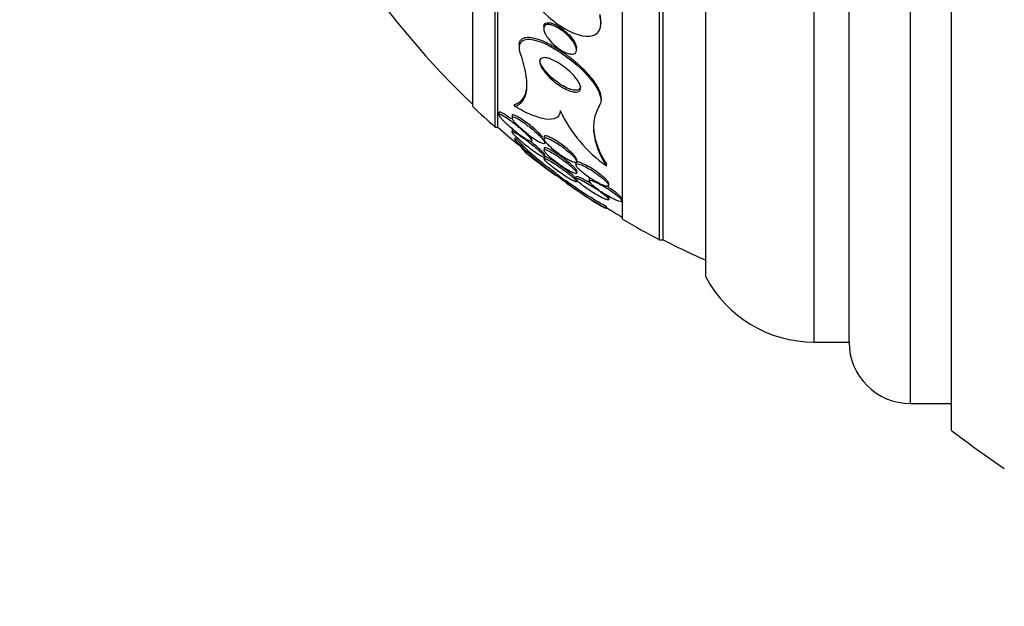
# Model space of a CAD drawing. Units: millimetres. Extents: x 0 to 835, y 0 to 1165.
# Drawn here: x 108 to 132, y 783 to 797 of the extents above; entities that cross this region are included whole.
import ezdxf
from ezdxf import colors
from ezdxf.entities.mleader import LeaderData, LeaderLine
from ezdxf.math import Vec2, Vec3

# ---------------------------------------------------------------- set-up
doc = ezdxf.new("R2010")
doc.units = ezdxf.units.MM
doc.layers.add('DV4_Défaut', color=7, linetype='Continuous')
doc.layers.add('Défaut', color=7, linetype='Continuous')

# ---------------------------------------------------------------- blocks, each defined once
blk = doc.blocks.new('_DOT')
at = {"color": 0}
blk.add_line((0, 0), (-1, 0), dxfattribs=at)
at = {"color": 0, "const_width": 0.333}
blk.add_lwpolyline([(-0.1665, 0, 1), (0.1665, 0, 1)], format="xyb", close=True, dxfattribs=at)
blk = doc.blocks.new('SE3')
at = {"layer": 'DV4_Défaut', "color": 7, "linetype": 'Continuous'}
for p, q in [((131.047, 787.25), (131.047, 832.56)), ((130.047, 787.905), (130.047, 831.905)), ((127.697, 789.405), (127.697, 830.405)), ((128.547, 789.405), (128.547, 830.405)), ((125.047, 790.999), (125.047, 828.811)), ((123.921, 791.905), (123.921, 827.905)), ((124.007, 791.905), (124.007, 827.905)), ((123.019, 792.405), (123.019, 827.405)), ((119.908, 794.655), (119.908, 825.155)), ((119.968, 794.655), (119.968, 825.155)), ((119.36, 795.155), (119.36, 824.655)), ((121.093, 797.106), (121.093, 797.059)), ((122.493, 797.182), (122.493, 797.227)), ((120.493, 796.652), (120.493, 796.607)), ((121.893, 796.538), (121.893, 796.58)), ((122.493, 795.314), (122.493, 795.358)), ((120.381, 795.163), (120.381, 795.21)), ((119.999, 795.01), (119.999, 794.957)), ((120.319, 794.933), (120.319, 794.882)), ((119.908, 794.655), (119.968, 794.655)), ((120.319, 794.588), (120.319, 794.537)), ((120.396, 794.34), (120.396, 794.394)), ((120.799, 794.318), (120.799, 794.368)), ((121.099, 794.418), (121.099, 794.369)), ((121.099, 794.137), (121.099, 794.088)), ((121.119, 794.268), (121.119, 794.318)), ((121.099, 793.917), (121.099, 793.88)), ((121.119, 793.924), (121.119, 793.974)), ((121.879, 793.78), (121.879, 793.734)), ((121.899, 793.815), (121.899, 793.862)), ((122.625, 793.706), (122.625, 793.748)), ((121.493, 793.415), (121.493, 793.445)), ((121.879, 793.436), (121.879, 793.389)), ((121.899, 793.535), (121.899, 793.583)), ((121.899, 793.326), (121.899, 793.359)), ((122.199, 793.384), (122.199, 793.337)), ((122.679, 793.232), (122.679, 793.276)), ((122.679, 792.889), (122.679, 792.934)), ((122.625, 792.67), (122.625, 792.718)), ((122.999, 792.857), (122.999, 792.903)), ((123.921, 791.905), (124.007, 791.905)), ((127.697, 789.405), (128.547, 789.405)), ((130.047, 787.905), (131.047, 787.905))]:
    blk.add_line(p, q, dxfattribs=at)
for centre, radius, start, end in [((133.307, 809.905), 20.26, 213.9985, 226.4963), ((133.307, 809.905), 20.3, 226.6022, 228.6972), ((124.6, 796.506), 3.426, 204.9514, 234.8102), ((133.307, 809.905), 20.26, 228.8247, 230.6843), ((125.329, 799.081), 6.804, 223.5321, 234.6954), ((125.198, 798.913), 6.632, 223.5998, 236.0285), ((133.307, 809.905), 20.3, 231.4862, 234.0112), ((133.307, 809.905), 20.26, 233.9543, 234.8445), ((126.376, 799.594), 7.875, 231.6857, 241.5586), ((126.496, 799.827), 8.095, 233.0457, 241.4329), ((133.307, 809.905), 20.3, 234.9569, 237.4791), ((133.307, 809.905), 20.26, 238.1814, 239.4839), ((133.307, 809.905), 20.3, 239.5497, 242.4614), ((133.307, 809.905), 20.26, 242.6769, 245.9388), ((127.697, 792.405), 3, 207.9529, 270), ((130.047, 789.405), 1.5, 180, 270), ((148.338, 809.905), 28.5, 232.6468, 235.8471)]:
    blk.add_arc(centre, radius, start, end, dxfattribs=at)
for points, knots in [([(120.52, 798.68), (120.441, 798.494), (120.545, 798.189), (120.893, 797.641), (121.139, 797.383), (121.679, 796.991), (121.985, 796.854), (122.44, 796.891), (122.538, 797.097), (122.466, 797.357)], [0, 0, 0, 0, 0.25, 0.25, 0.5, 0.5, 0.75, 0.75, 1, 1, 1, 1]), ([(121.62, 796.947), (121.671, 796.903), (121.72, 796.854), (121.761, 796.804), (121.795, 796.763), (121.825, 796.72), (121.848, 796.678), (121.866, 796.644), (121.88, 796.611), (121.887, 796.58), (121.895, 796.549), (121.895, 796.521), (121.888, 796.498), (121.882, 796.479), (121.87, 796.463), (121.853, 796.453), (121.838, 796.443), (121.818, 796.438), (121.795, 796.436), (121.771, 796.435), (121.743, 796.438), (121.714, 796.445), (121.681, 796.453), (121.645, 796.466), (121.608, 796.483), (121.565, 796.503), (121.52, 796.529), (121.477, 796.559), (121.425, 796.594), (121.374, 796.635), (121.328, 796.679), (121.277, 796.727), (121.229, 796.78), (121.191, 796.833), (121.162, 796.873), (121.138, 796.913), (121.121, 796.952), (121.107, 796.983), (121.098, 797.014), (121.094, 797.042), (121.091, 797.069), (121.095, 797.094), (121.105, 797.113), (121.113, 797.129), (121.127, 797.142), (121.145, 797.15), (121.163, 797.157), (121.184, 797.16), (121.208, 797.159), (121.234, 797.159), (121.263, 797.153), (121.293, 797.144), (121.329, 797.133), (121.367, 797.116), (121.405, 797.096), (121.451, 797.072), (121.498, 797.042), (121.543, 797.009), (121.57, 796.99), (121.595, 796.969), (121.62, 796.947)], [0, 0, 0, 0, 0.072004, 0.072004, 0.072004, 0.130623, 0.130623, 0.130623, 0.178015, 0.178015, 0.178015, 0.225905, 0.225905, 0.225905, 0.266725, 0.266725, 0.266725, 0.304857, 0.304857, 0.304857, 0.345668, 0.345668, 0.345668, 0.393086, 0.393086, 0.393086, 0.450166, 0.450166, 0.450166, 0.517964, 0.517964, 0.517964, 0.592584, 0.592584, 0.592584, 0.647383, 0.647383, 0.647383, 0.691966, 0.691966, 0.691966, 0.736967, 0.736967, 0.736967, 0.775979, 0.775979, 0.775979, 0.813781, 0.813781, 0.813781, 0.855559, 0.855559, 0.855559, 0.905181, 0.905181, 0.905181, 0.965415, 0.965415, 0.965415, 1, 1, 1, 1]), ([(121.093, 797.107), (121.093, 797.11), (121.093, 797.113), (121.094, 797.117), (121.095, 797.14), (121.103, 797.16), (121.116, 797.174), (121.127, 797.188), (121.144, 797.197), (121.164, 797.201), (121.184, 797.206), (121.208, 797.206), (121.233, 797.203), (121.262, 797.199), (121.294, 797.19), (121.327, 797.177), (121.366, 797.162), (121.408, 797.142), (121.448, 797.117), (121.497, 797.088), (121.547, 797.053), (121.593, 797.015), (121.622, 796.991), (121.65, 796.966), (121.676, 796.941)], [0, 0, 0, 0, 0.017277, 0.017277, 0.017277, 0.146753, 0.146753, 0.146753, 0.263579, 0.263579, 0.263579, 0.38274, 0.38274, 0.38274, 0.518523, 0.518523, 0.518523, 0.682006, 0.682006, 0.682006, 0.87971, 0.87971, 0.87971, 1, 1, 1, 1]), ([(120.52, 796.471), (120.447, 796.688), (120.549, 796.819), (120.967, 796.781), (121.248, 796.648), (121.786, 796.289), (122.051, 796.059), (122.436, 795.583), (122.543, 795.331), (122.466, 795.207)], [0, 0, 0, 0, 0.25, 0.25, 0.5, 0.5, 0.75, 0.75, 1, 1, 1, 1]), ([(120.493, 796.66), (120.493, 796.681), (120.495, 796.7), (120.5, 796.718), (120.511, 796.76), (120.535, 796.793), (120.57, 796.815), (120.603, 796.836), (120.648, 796.847), (120.7, 796.848), (120.709, 796.848), (120.719, 796.848), (120.729, 796.848), (120.806, 796.845), (120.898, 796.823), (120.995, 796.788), (121.092, 796.753), (121.195, 796.705), (121.298, 796.647), (121.421, 796.579), (121.547, 796.497), (121.668, 796.407), (121.803, 796.306), (121.935, 796.192), (122.053, 796.074), (122.148, 795.979), (122.236, 795.879), (122.307, 795.781), (122.366, 795.701), (122.414, 795.619), (122.447, 795.545), (122.477, 795.476), (122.493, 795.41), (122.493, 795.355)], [0, 0, 0, 0, 0.032897, 0.032897, 0.032897, 0.111715, 0.111715, 0.111715, 0.187977, 0.187977, 0.187977, 0.201875, 0.201875, 0.201875, 0.312704, 0.312704, 0.312704, 0.422494, 0.422494, 0.422494, 0.55267, 0.55267, 0.55267, 0.698209, 0.698209, 0.698209, 0.814965, 0.814965, 0.814965, 0.910965, 0.910965, 0.910965, 1, 1, 1, 1]), ([(121.676, 796.941), (121.724, 796.893), (121.769, 796.842), (121.805, 796.791), (121.832, 796.753), (121.855, 796.714), (121.87, 796.677), (121.883, 796.646), (121.891, 796.617), (121.893, 796.591), (121.893, 796.587), (121.893, 796.583), (121.893, 796.579)], [0, 0, 0, 0, 0.410457, 0.410457, 0.410457, 0.712365, 0.712365, 0.712365, 0.962357, 0.962357, 0.962357, 1, 1, 1, 1]), ([(120.381, 795.163), (120.464, 795.186), (120.532, 795.231), (120.632, 795.365), (120.664, 795.456), (120.689, 795.68), (120.682, 795.812), (120.629, 796.115), (120.583, 796.287), (120.52, 796.471)], [0, 0, 0, 0, 0.25, 0.25, 0.5, 0.5, 0.75, 0.75, 1, 1, 1, 1]), ([(121.642, 796.087), (121.708, 796.034), (121.771, 795.974), (121.825, 795.914), (121.866, 795.868), (121.903, 795.821), (121.931, 795.776), (121.954, 795.738), (121.973, 795.701), (121.983, 795.668), (121.993, 795.634), (121.996, 795.603), (121.99, 795.579), (121.984, 795.557), (121.972, 795.54), (121.954, 795.529), (121.936, 795.518), (121.913, 795.512), (121.886, 795.511), (121.857, 795.51), (121.823, 795.514), (121.786, 795.523), (121.744, 795.534), (121.698, 795.551), (121.651, 795.573), (121.596, 795.599), (121.538, 795.632), (121.481, 795.669), (121.415, 795.712), (121.35, 795.763), (121.29, 795.816), (121.226, 795.873), (121.166, 795.935), (121.117, 795.997), (121.083, 796.041), (121.053, 796.085), (121.032, 796.127), (121.014, 796.162), (121.001, 796.196), (120.996, 796.226), (120.991, 796.256), (120.993, 796.283), (121.003, 796.303), (121.012, 796.321), (121.027, 796.334), (121.047, 796.342), (121.068, 796.35), (121.093, 796.353), (121.122, 796.351), (121.154, 796.349), (121.191, 796.341), (121.229, 796.328), (121.275, 796.314), (121.324, 796.292), (121.374, 796.266), (121.433, 796.235), (121.495, 796.197), (121.554, 796.154), (121.584, 796.133), (121.613, 796.111), (121.642, 796.087)], [0, 0, 0, 0, 0.072842, 0.072842, 0.072842, 0.127429, 0.127429, 0.127429, 0.172839, 0.172839, 0.172839, 0.218616, 0.218616, 0.218616, 0.258973, 0.258973, 0.258973, 0.298248, 0.298248, 0.298248, 0.341116, 0.341116, 0.341116, 0.391111, 0.391111, 0.391111, 0.450733, 0.450733, 0.450733, 0.519913, 0.519913, 0.519913, 0.593238, 0.593238, 0.593238, 0.644307, 0.644307, 0.644307, 0.687187, 0.687187, 0.687187, 0.730357, 0.730357, 0.730357, 0.76922, 0.76922, 0.76922, 0.808487, 0.808487, 0.808487, 0.852733, 0.852733, 0.852733, 0.905411, 0.905411, 0.905411, 0.968462, 0.968462, 0.968462, 1, 1, 1, 1]), ([(121.993, 795.651), (121.993, 795.647), (121.993, 795.644), (121.993, 795.641), (121.991, 795.617), (121.982, 795.596), (121.967, 795.582), (121.952, 795.568), (121.931, 795.56), (121.907, 795.556), (121.881, 795.552), (121.849, 795.554), (121.816, 795.56), (121.777, 795.568), (121.734, 795.581), (121.69, 795.6), (121.638, 795.621), (121.583, 795.65), (121.528, 795.683), (121.465, 795.722), (121.4, 795.768), (121.34, 795.818), (121.274, 795.872), (121.211, 795.932), (121.157, 795.994), (121.117, 796.04), (121.081, 796.088), (121.053, 796.135), (121.03, 796.172), (121.013, 796.21), (121.003, 796.243), (120.997, 796.264), (120.993, 796.284), (120.993, 796.301)], [0, 0, 0, 0, 0.010076, 0.010076, 0.010076, 0.093275, 0.093275, 0.093275, 0.171233, 0.171233, 0.171233, 0.25424, 0.25424, 0.25424, 0.349859, 0.349859, 0.349859, 0.463805, 0.463805, 0.463805, 0.597798, 0.597798, 0.597798, 0.744265, 0.744265, 0.744265, 0.853905, 0.853905, 0.853905, 0.943942, 0.943942, 0.943942, 1, 1, 1, 1]), ([(120.381, 795.21), (120.464, 795.232), (120.532, 795.277), (120.632, 795.411), (120.664, 795.502), (120.68, 795.649), (120.682, 795.686), (120.682, 795.726)], [0, 0, 0, 0, 0.431846, 0.431846, 0.863692, 0.863692, 1, 1, 1, 1]), ([(121.493, 795.061), (121.492, 795.017), (121.482, 794.981), (121.449, 794.92), (121.425, 794.896), (121.333, 794.844), (121.245, 794.836), (121.038, 794.865), (120.917, 794.902), (120.66, 795.009), (120.524, 795.079), (120.381, 795.163)], [0, 0, 0, 0, 0.125, 0.125, 0.25, 0.25, 0.5, 0.5, 0.75, 0.75, 1, 1, 1, 1]), ([(122.466, 795.207), (122.403, 795.105), (122.358, 794.995), (122.307, 794.763), (122.301, 794.639), (122.342, 794.258), (122.445, 793.989), (122.625, 793.706)], [0, 0, 0, 0, 0.25, 0.25, 0.5, 0.5, 1, 1, 1, 1]), ([(120.38, 794.74), (120.328, 794.781), (120.275, 794.82), (120.227, 794.855), (120.185, 794.884), (120.144, 794.911), (120.11, 794.931), (120.083, 794.947), (120.058, 794.959), (120.04, 794.966), (120.024, 794.971), (120.013, 794.973), (120.006, 794.971), (119.999, 794.968), (119.997, 794.961), (120.001, 794.949), (120.005, 794.939), (120.013, 794.925), (120.024, 794.908), (120.036, 794.891), (120.053, 794.871), (120.071, 794.85), (120.098, 794.819), (120.131, 794.785), (120.166, 794.751), (120.211, 794.707), (120.261, 794.662), (120.312, 794.619), (120.363, 794.575), (120.416, 794.532), (120.468, 794.492), (120.525, 794.449), (120.583, 794.408), (120.633, 794.376), (120.667, 794.355), (120.699, 794.336), (120.726, 794.324), (120.747, 794.313), (120.765, 794.307), (120.778, 794.305), (120.791, 794.304), (120.798, 794.307), (120.799, 794.316), (120.8, 794.323), (120.795, 794.335), (120.786, 794.35), (120.778, 794.364), (120.765, 794.381), (120.749, 794.4), (120.731, 794.422), (120.709, 794.445), (120.685, 794.47), (120.649, 794.506), (120.608, 794.545), (120.565, 794.584), (120.521, 794.623), (120.475, 794.662), (120.429, 794.7), (120.413, 794.713), (120.396, 794.727), (120.38, 794.74)], [0, 0, 0, 0, 0.070353, 0.070353, 0.070353, 0.130962, 0.130962, 0.130962, 0.177876, 0.177876, 0.177876, 0.216833, 0.216833, 0.216833, 0.256024, 0.256024, 0.256024, 0.291822, 0.291822, 0.291822, 0.32928, 0.32928, 0.32928, 0.383776, 0.383776, 0.383776, 0.453299, 0.453299, 0.453299, 0.523663, 0.523663, 0.523663, 0.601939, 0.601939, 0.601939, 0.654392, 0.654392, 0.654392, 0.697106, 0.697106, 0.697106, 0.740218, 0.740218, 0.740218, 0.777669, 0.777669, 0.777669, 0.814304, 0.814304, 0.814304, 0.855193, 0.855193, 0.855193, 0.916132, 0.916132, 0.916132, 0.977904, 0.977904, 0.977904, 1, 1, 1, 1]), ([(120.066, 795.005), (120.047, 795.015), (120.03, 795.021), (120.019, 795.023), (120.007, 795.024), (120, 795.021), (119.999, 795.013), (119.999, 795.012), (119.999, 795.012), (119.999, 795.011)], [0, 0, 0, 0, 0.479476, 0.479476, 0.479476, 0.963068, 0.963068, 0.963068, 1, 1, 1, 1]), ([(120.295, 794.855), (120.274, 794.871), (120.254, 794.886), (120.234, 794.9), (120.191, 794.93), (120.15, 794.958), (120.114, 794.979), (120.097, 794.989), (120.081, 794.998), (120.066, 795.005)], [0, 0, 0, 0, 0.238985, 0.238985, 0.238985, 0.752324, 0.752324, 0.752324, 1, 1, 1, 1]), ([(120.706, 794.69), (120.653, 794.731), (120.6, 794.769), (120.549, 794.802), (120.508, 794.829), (120.469, 794.852), (120.435, 794.87), (120.407, 794.884), (120.383, 794.894), (120.364, 794.899), (120.347, 794.903), (120.335, 794.904), (120.327, 794.9), (120.32, 794.896), (120.317, 794.887), (120.32, 794.875), (120.323, 794.864), (120.33, 794.849), (120.341, 794.832), (120.353, 794.813), (120.369, 794.792), (120.387, 794.77), (120.414, 794.738), (120.448, 794.703), (120.484, 794.668), (120.528, 794.624), (120.578, 794.579), (120.63, 794.537), (120.681, 794.493), (120.735, 794.451), (120.788, 794.413), (120.845, 794.372), (120.902, 794.335), (120.952, 794.306), (120.985, 794.287), (121.017, 794.272), (121.043, 794.262), (121.065, 794.253), (121.083, 794.248), (121.096, 794.248), (121.109, 794.249), (121.117, 794.254), (121.119, 794.263), (121.12, 794.272), (121.116, 794.285), (121.108, 794.3), (121.1, 794.316), (121.087, 794.334), (121.071, 794.354), (121.053, 794.377), (121.031, 794.401), (121.007, 794.427), (120.971, 794.464), (120.929, 794.504), (120.885, 794.543), (120.841, 794.582), (120.794, 794.622), (120.746, 794.659), (120.733, 794.67), (120.72, 794.68), (120.706, 794.69)], [0, 0, 0, 0, 0.071124, 0.071124, 0.071124, 0.12929, 0.12929, 0.12929, 0.175294, 0.175294, 0.175294, 0.214303, 0.214303, 0.214303, 0.253489, 0.253489, 0.253489, 0.290086, 0.290086, 0.290086, 0.328994, 0.328994, 0.328994, 0.385326, 0.385326, 0.385326, 0.455566, 0.455566, 0.455566, 0.526439, 0.526439, 0.526439, 0.603024, 0.603024, 0.603024, 0.653634, 0.653634, 0.653634, 0.695734, 0.695734, 0.695734, 0.738153, 0.738153, 0.738153, 0.77591, 0.77591, 0.77591, 0.813727, 0.813727, 0.813727, 0.856291, 0.856291, 0.856291, 0.918882, 0.918882, 0.918882, 0.982185, 0.982185, 0.982185, 1, 1, 1, 1]), ([(120.766, 794.692), (120.714, 794.735), (120.66, 794.775), (120.608, 794.812), (120.553, 794.851), (120.498, 794.886), (120.451, 794.911), (120.422, 794.927), (120.395, 794.939), (120.374, 794.946), (120.356, 794.952), (120.341, 794.954), (120.332, 794.952), (120.323, 794.95), (120.319, 794.944), (120.319, 794.935)], [0, 0, 0, 0, 0.263006, 0.263006, 0.263006, 0.546034, 0.546034, 0.546034, 0.721047, 0.721047, 0.721047, 0.868825, 0.868825, 0.868825, 1, 1, 1, 1]), ([(120.34, 794.596), (120.33, 794.599), (120.323, 794.599), (120.32, 794.595), (120.319, 794.594), (120.319, 794.592), (120.319, 794.59)], [0, 0, 0, 0, 0.762809, 0.762809, 0.762809, 1, 1, 1, 1]), ([(121.071, 794.403), (121.056, 794.422), (121.038, 794.442), (121.019, 794.462), (120.986, 794.498), (120.946, 794.536), (120.905, 794.574), (120.861, 794.614), (120.814, 794.654), (120.766, 794.692)], [0, 0, 0, 0, 0.217603, 0.217603, 0.217603, 0.5995601, 0.5995601, 0.5995601, 1, 1, 1, 1]), ([(122.308, 794.686), (122.308, 794.643), (122.31, 794.599), (122.342, 794.3), (122.445, 794.031), (122.625, 793.748)], [0, 0, 0, 0, 0.148176, 0.148176, 1, 1, 1, 1]), ([(120.686, 794.323), (120.633, 794.363), (120.58, 794.402), (120.532, 794.435), (120.491, 794.463), (120.451, 794.489), (120.418, 794.508), (120.392, 794.523), (120.369, 794.535), (120.352, 794.542), (120.338, 794.547), (120.327, 794.549), (120.322, 794.547), (120.317, 794.544), (120.318, 794.537), (120.324, 794.525), (120.329, 794.515), (120.339, 794.501), (120.353, 794.485), (120.367, 794.468), (120.386, 794.449), (120.406, 794.428), (120.436, 794.399), (120.471, 794.366), (120.507, 794.333), (120.554, 794.292), (120.604, 794.249), (120.655, 794.209), (120.706, 794.167), (120.759, 794.127), (120.81, 794.09), (120.865, 794.05), (120.92, 794.012), (120.968, 793.982), (121.001, 793.962), (121.032, 793.944), (121.057, 793.932), (121.077, 793.922), (121.093, 793.916), (121.104, 793.915), (121.115, 793.914), (121.12, 793.917), (121.118, 793.926), (121.117, 793.933), (121.11, 793.945), (121.099, 793.959), (121.088, 793.973), (121.073, 793.991), (121.055, 794.009), (121.035, 794.03), (121.01, 794.053), (120.984, 794.077), (120.947, 794.112), (120.904, 794.149), (120.86, 794.186), (120.815, 794.223), (120.768, 794.26), (120.722, 794.296), (120.71, 794.305), (120.698, 794.314), (120.686, 794.323)], [0, 0, 0, 0, 0.07106, 0.07106, 0.07106, 0.132186, 0.132186, 0.132186, 0.180059, 0.180059, 0.180059, 0.220017, 0.220017, 0.220017, 0.260213, 0.260213, 0.260213, 0.296938, 0.296938, 0.296938, 0.335134, 0.335134, 0.335134, 0.3896, 0.3896, 0.3896, 0.458088, 0.458088, 0.458088, 0.527298, 0.527298, 0.527298, 0.6039, 0.6039, 0.6039, 0.657012, 0.657012, 0.657012, 0.700522, 0.700522, 0.700522, 0.744418, 0.744418, 0.744418, 0.782742, 0.782742, 0.782742, 0.820193, 0.820193, 0.820193, 0.861726, 0.861726, 0.861726, 0.922443, 0.922443, 0.922443, 0.983881, 0.983881, 0.983881, 1, 1, 1, 1]), ([(120.799, 794.366), (120.799, 794.367), (120.799, 794.368), (120.799, 794.37), (120.798, 794.379), (120.791, 794.391), (120.781, 794.407), (120.775, 794.416), (120.768, 794.425), (120.76, 794.436)], [0, 0, 0, 0, 0.082106, 0.082106, 0.082106, 0.669162, 0.669162, 0.669162, 1, 1, 1, 1]), ([(121.493, 794.209), (121.438, 794.247), (121.382, 794.283), (121.33, 794.313), (121.29, 794.336), (121.251, 794.356), (121.217, 794.37), (121.189, 794.382), (121.164, 794.39), (121.145, 794.393), (121.125, 794.396), (121.111, 794.394), (121.104, 794.387), (121.098, 794.38), (121.098, 794.369), (121.102, 794.355), (121.107, 794.342), (121.116, 794.325), (121.129, 794.306), (121.144, 794.286), (121.163, 794.263), (121.185, 794.24), (121.21, 794.213), (121.24, 794.183), (121.272, 794.154), (121.311, 794.119), (121.353, 794.084), (121.397, 794.05), (121.447, 794.011), (121.501, 793.973), (121.553, 793.939), (121.608, 793.903), (121.663, 793.87), (121.713, 793.844), (121.749, 793.826), (121.782, 793.811), (121.811, 793.802), (121.835, 793.794), (121.855, 793.789), (121.87, 793.79), (121.885, 793.79), (121.895, 793.795), (121.898, 793.805), (121.901, 793.814), (121.898, 793.827), (121.891, 793.842), (121.883, 793.857), (121.871, 793.876), (121.855, 793.895), (121.837, 793.917), (121.815, 793.942), (121.79, 793.967), (121.761, 793.996), (121.727, 794.027), (121.691, 794.057), (121.649, 794.093), (121.603, 794.129), (121.557, 794.163), (121.536, 794.179), (121.515, 794.194), (121.493, 794.209)], [0, 0, 0, 0, 0.072958, 0.072958, 0.072958, 0.12961, 0.12961, 0.12961, 0.176039, 0.176039, 0.176039, 0.222898, 0.222898, 0.222898, 0.263525, 0.263525, 0.263525, 0.302428, 0.302428, 0.302428, 0.344732, 0.344732, 0.344732, 0.394186, 0.394186, 0.394186, 0.453386, 0.453386, 0.453386, 0.52219, 0.52219, 0.52219, 0.595045, 0.595045, 0.595045, 0.647024, 0.647024, 0.647024, 0.690954, 0.690954, 0.690954, 0.735176, 0.735176, 0.735176, 0.774993, 0.774993, 0.774993, 0.814769, 0.814769, 0.814769, 0.858864, 0.858864, 0.858864, 0.910605, 0.910605, 0.910605, 0.972088, 0.972088, 0.972088, 1, 1, 1, 1]), ([(121.671, 794.121), (121.62, 794.164), (121.565, 794.206), (121.51, 794.245), (121.456, 794.283), (121.4, 794.32), (121.348, 794.35), (121.306, 794.375), (121.265, 794.397), (121.229, 794.413), (121.2, 794.426), (121.173, 794.436), (121.152, 794.44), (121.131, 794.444), (121.115, 794.444), (121.106, 794.437), (121.102, 794.433), (121.099, 794.428), (121.099, 794.42)], [0, 0, 0, 0, 0.2237278, 0.2237278, 0.2237278, 0.4443564, 0.4443564, 0.4443564, 0.6235355, 0.6235355, 0.6235355, 0.7693718, 0.7693718, 0.7693718, 0.9166715, 0.9166715, 0.9166715, 1, 1, 1, 1]), ([(120.396, 794.34), (120.467, 794.248), (120.528, 794.173), (120.62, 794.066), (120.654, 794.031), (120.671, 794.017)], [0, 0, 0, 0, 0.511959, 0.511959, 1, 1, 1, 1]), ([(121.119, 793.971), (121.119, 793.973), (121.118, 793.976), (121.117, 793.979), (121.114, 793.988), (121.105, 794.001), (121.093, 794.016), (121.08, 794.031), (121.063, 794.05), (121.044, 794.069), (121.021, 794.091), (120.996, 794.116), (120.968, 794.141), (120.927, 794.177), (120.882, 794.216), (120.836, 794.254), (120.818, 794.269), (120.8, 794.283), (120.782, 794.298)], [0, 0, 0, 0, 0.061246, 0.061246, 0.061246, 0.23315, 0.23315, 0.23315, 0.40611, 0.40611, 0.40611, 0.601394, 0.601394, 0.601394, 0.889267, 0.889267, 0.889267, 1, 1, 1, 1]), ([(121.352, 794.043), (121.307, 794.071), (121.265, 794.095), (121.228, 794.114), (121.197, 794.129), (121.17, 794.14), (121.149, 794.147), (121.131, 794.153), (121.117, 794.154), (121.109, 794.152), (121.102, 794.15), (121.099, 794.146), (121.099, 794.139)], [0, 0, 0, 0, 0.332662, 0.332662, 0.332662, 0.602931, 0.602931, 0.602931, 0.831999, 0.831999, 0.831999, 1, 1, 1, 1]), ([(121.899, 793.86), (121.899, 793.866), (121.897, 793.875), (121.893, 793.884), (121.886, 793.899), (121.875, 793.916), (121.86, 793.936), (121.844, 793.957), (121.822, 793.981), (121.798, 794.005), (121.77, 794.034), (121.738, 794.064), (121.704, 794.093), (121.693, 794.103), (121.682, 794.112), (121.671, 794.121)], [0, 0, 0, 0, 0.144762, 0.144762, 0.144762, 0.370612, 0.370612, 0.370612, 0.618928, 0.618928, 0.618928, 0.909333, 0.909333, 0.909333, 1, 1, 1, 1]), ([(121.689, 793.756), (121.639, 793.797), (121.583, 793.839), (121.528, 793.878), (121.476, 793.915), (121.423, 793.951), (121.372, 793.983), (121.32, 794.016), (121.269, 794.045), (121.226, 794.067), (121.196, 794.081), (121.169, 794.093), (121.148, 794.099), (121.127, 794.105), (121.112, 794.107), (121.104, 794.102), (121.098, 794.097), (121.098, 794.089), (121.103, 794.076), (121.108, 794.065), (121.118, 794.05), (121.132, 794.033), (121.146, 794.015), (121.166, 793.994), (121.187, 793.973), (121.213, 793.948), (121.242, 793.922), (121.273, 793.895), (121.31, 793.863), (121.351, 793.83), (121.392, 793.799), (121.441, 793.762), (121.492, 793.725), (121.542, 793.691), (121.597, 793.655), (121.652, 793.621), (121.701, 793.593), (121.739, 793.571), (121.776, 793.553), (121.806, 793.54), (121.831, 793.529), (121.853, 793.522), (121.869, 793.52), (121.885, 793.518), (121.895, 793.52), (121.898, 793.528), (121.901, 793.535), (121.898, 793.546), (121.889, 793.559), (121.881, 793.573), (121.868, 793.589), (121.852, 793.608), (121.834, 793.627), (121.812, 793.649), (121.787, 793.672), (121.757, 793.699), (121.724, 793.728), (121.689, 793.756)], [0, 0, 0, 0, 0.073135, 0.073135, 0.073135, 0.142167, 0.142167, 0.142167, 0.214649, 0.214649, 0.214649, 0.264165, 0.264165, 0.264165, 0.314219, 0.314219, 0.314219, 0.356745, 0.356745, 0.356745, 0.395639, 0.395639, 0.395639, 0.436577, 0.436577, 0.436577, 0.483613, 0.483613, 0.483613, 0.539722, 0.539722, 0.539722, 0.605799, 0.605799, 0.605799, 0.678113, 0.678113, 0.678113, 0.733997, 0.733997, 0.733997, 0.780366, 0.780366, 0.780366, 0.827129, 0.827129, 0.827129, 0.868077, 0.868077, 0.868077, 0.907448, 0.907448, 0.907448, 0.950002, 0.950002, 0.950002, 1, 1, 1, 1]), ([(121.508, 793.658), (121.453, 793.696), (121.398, 793.734), (121.346, 793.766), (121.295, 793.799), (121.246, 793.828), (121.206, 793.85), (121.178, 793.865), (121.153, 793.877), (121.135, 793.884), (121.12, 793.889), (121.108, 793.891), (121.103, 793.889), (121.098, 793.887), (121.098, 793.88), (121.104, 793.87), (121.11, 793.86), (121.121, 793.846), (121.136, 793.831), (121.151, 793.815), (121.171, 793.796), (121.193, 793.776), (121.218, 793.754), (121.247, 793.729), (121.278, 793.704), (121.314, 793.675), (121.354, 793.644), (121.394, 793.614), (121.441, 793.579), (121.491, 793.544), (121.539, 793.511), (121.593, 793.474), (121.647, 793.439), (121.695, 793.41), (121.736, 793.385), (121.774, 793.364), (121.806, 793.348), (121.832, 793.335), (121.854, 793.325), (121.87, 793.32), (121.887, 793.315), (121.897, 793.316), (121.899, 793.321), (121.9, 793.326), (121.896, 793.336), (121.887, 793.348), (121.877, 793.36), (121.863, 793.375), (121.846, 793.392), (121.827, 793.41), (121.804, 793.43), (121.779, 793.452), (121.75, 793.476), (121.718, 793.502), (121.684, 793.528), (121.644, 793.56), (121.601, 793.591), (121.558, 793.622), (121.542, 793.634), (121.525, 793.646), (121.508, 793.658)], [0, 0, 0, 0, 0.072822, 0.072822, 0.072822, 0.145695, 0.145695, 0.145695, 0.195852, 0.195852, 0.195852, 0.238438, 0.238438, 0.238438, 0.281275, 0.281275, 0.281275, 0.320327, 0.320327, 0.320327, 0.360229, 0.360229, 0.360229, 0.405358, 0.405358, 0.405358, 0.459011, 0.459011, 0.459011, 0.522844, 0.522844, 0.522844, 0.594551, 0.594551, 0.594551, 0.654037, 0.654037, 0.654037, 0.702741, 0.702741, 0.702741, 0.751933, 0.751933, 0.751933, 0.794058, 0.794058, 0.794058, 0.833214, 0.833214, 0.833214, 0.87461, 0.87461, 0.87461, 0.922052, 0.922052, 0.922052, 0.97839, 0.97839, 0.97839, 1, 1, 1, 1]), ([(121.479, 793.726), (121.424, 793.764), (121.369, 793.8), (121.319, 793.831), (121.27, 793.862), (121.223, 793.89), (121.186, 793.909), (121.161, 793.922), (121.14, 793.931), (121.125, 793.935), (121.121, 793.936), (121.118, 793.937), (121.115, 793.938)], [0, 0, 0, 0, 0.356197, 0.356197, 0.356197, 0.710974, 0.710974, 0.710974, 0.945384, 0.945384, 0.945384, 1, 1, 1, 1]), ([(121.899, 793.58), (121.899, 793.585), (121.897, 793.591), (121.893, 793.599), (121.887, 793.611), (121.876, 793.627), (121.861, 793.644), (121.845, 793.663), (121.825, 793.684), (121.801, 793.705), (121.775, 793.731), (121.744, 793.758), (121.711, 793.785), (121.673, 793.817), (121.631, 793.85), (121.589, 793.881), (121.539, 793.919), (121.487, 793.955), (121.437, 793.988), (121.408, 794.008), (121.379, 794.026), (121.352, 794.043)], [0, 0, 0, 0, 0.077041, 0.077041, 0.077041, 0.201779, 0.201779, 0.201779, 0.33417, 0.33417, 0.33417, 0.486138, 0.486138, 0.486138, 0.666539, 0.666539, 0.666539, 0.877839, 0.877839, 0.877839, 1, 1, 1, 1]), ([(121.881, 793.402), (121.88, 793.404), (121.878, 793.406), (121.876, 793.408), (121.864, 793.422), (121.847, 793.439), (121.827, 793.457), (121.805, 793.477), (121.779, 793.499), (121.751, 793.522), (121.718, 793.549), (121.682, 793.577), (121.646, 793.605), (121.602, 793.638), (121.556, 793.672), (121.51, 793.704), (121.5, 793.711), (121.489, 793.718), (121.479, 793.726)], [0, 0, 0, 0, 0.0302571, 0.0302571, 0.0302571, 0.2157353, 0.2157353, 0.2157353, 0.4183706, 0.4183706, 0.4183706, 0.654641, 0.654641, 0.654641, 0.9359544, 0.9359544, 0.9359544, 1, 1, 1, 1]), ([(122.441, 793.477), (122.388, 793.517), (122.33, 793.556), (122.273, 793.592), (122.22, 793.625), (122.167, 793.656), (122.117, 793.682), (122.069, 793.707), (122.022, 793.728), (121.984, 793.741), (121.957, 793.75), (121.934, 793.756), (121.916, 793.757), (121.899, 793.758), (121.887, 793.755), (121.882, 793.746), (121.878, 793.739), (121.879, 793.727), (121.886, 793.713), (121.892, 793.699), (121.904, 793.682), (121.92, 793.663), (121.937, 793.643), (121.959, 793.62), (121.984, 793.597), (122.012, 793.571), (122.045, 793.543), (122.081, 793.515), (122.121, 793.483), (122.166, 793.45), (122.211, 793.419), (122.262, 793.385), (122.315, 793.352), (122.366, 793.323), (122.418, 793.293), (122.47, 793.266), (122.516, 793.247), (122.55, 793.232), (122.581, 793.221), (122.607, 793.215), (122.633, 793.208), (122.653, 793.207), (122.665, 793.212), (122.676, 793.215), (122.681, 793.224), (122.679, 793.236), (122.677, 793.247), (122.67, 793.261), (122.658, 793.278), (122.646, 793.295), (122.629, 793.315), (122.608, 793.336), (122.585, 793.359), (122.557, 793.384), (122.527, 793.409), (122.5, 793.432), (122.471, 793.455), (122.441, 793.477)], [0, 0, 0, 0, 0.074514, 0.074514, 0.074514, 0.143205, 0.143205, 0.143205, 0.210909, 0.210909, 0.210909, 0.25761, 0.25761, 0.25761, 0.304644, 0.304644, 0.304644, 0.346739, 0.346739, 0.346739, 0.387797, 0.387797, 0.387797, 0.432256, 0.432256, 0.432256, 0.483349, 0.483349, 0.483349, 0.542945, 0.542945, 0.542945, 0.610102, 0.610102, 0.610102, 0.679335, 0.679335, 0.679335, 0.730447, 0.730447, 0.730447, 0.78202, 0.78202, 0.78202, 0.826748, 0.826748, 0.826748, 0.867963, 0.867963, 0.867963, 0.910515, 0.910515, 0.910515, 0.958011, 0.958011, 0.958011, 1, 1, 1, 1]), ([(122.46, 793.509), (122.408, 793.548), (122.351, 793.588), (122.294, 793.625), (122.242, 793.658), (122.189, 793.69), (122.139, 793.717), (122.088, 793.744), (122.04, 793.767), (121.999, 793.782), (121.97, 793.793), (121.945, 793.8), (121.925, 793.803), (121.905, 793.806), (121.891, 793.803), (121.884, 793.796), (121.881, 793.793), (121.879, 793.788), (121.879, 793.783)], [0, 0, 0, 0, 0.225911, 0.225911, 0.225911, 0.432532, 0.432532, 0.432532, 0.640265, 0.640265, 0.640265, 0.785497, 0.785497, 0.785497, 0.931886, 0.931886, 0.931886, 1, 1, 1, 1]), ([(122.286, 793.204), (122.229, 793.24), (122.172, 793.274), (122.119, 793.304), (122.07, 793.331), (122.023, 793.355), (121.984, 793.372), (121.957, 793.385), (121.932, 793.394), (121.914, 793.398), (121.896, 793.402), (121.884, 793.402), (121.881, 793.396), (121.878, 793.391), (121.88, 793.382), (121.889, 793.37), (121.897, 793.358), (121.911, 793.343), (121.928, 793.326), (121.946, 793.309), (121.969, 793.289), (121.994, 793.268), (122.023, 793.245), (122.056, 793.219), (122.09, 793.194), (122.13, 793.165), (122.173, 793.135), (122.217, 793.107), (122.266, 793.074), (122.317, 793.042), (122.366, 793.013), (122.418, 792.982), (122.469, 792.954), (122.514, 792.932), (122.55, 792.914), (122.583, 792.899), (122.609, 792.89), (122.636, 792.88), (122.657, 792.875), (122.668, 792.876), (122.678, 792.878), (122.682, 792.883), (122.678, 792.893), (122.675, 792.902), (122.665, 792.915), (122.652, 792.93), (122.638, 792.945), (122.619, 792.962), (122.597, 792.981), (122.573, 793.002), (122.544, 793.024), (122.514, 793.047), (122.479, 793.074), (122.44, 793.101), (122.401, 793.128), (122.364, 793.154), (122.325, 793.179), (122.286, 793.204)], [0, 0, 0, 0, 0.074468, 0.074468, 0.074468, 0.143784, 0.143784, 0.143784, 0.19381, 0.19381, 0.19381, 0.244286, 0.244286, 0.244286, 0.288136, 0.288136, 0.288136, 0.328997, 0.328997, 0.328997, 0.37185, 0.37185, 0.37185, 0.420329, 0.420329, 0.420329, 0.476879, 0.476879, 0.476879, 0.541775, 0.541775, 0.541775, 0.611215, 0.611215, 0.611215, 0.666157, 0.666157, 0.666157, 0.721653, 0.721653, 0.721653, 0.76886, 0.76886, 0.76886, 0.810643, 0.810643, 0.810643, 0.852319, 0.852319, 0.852319, 0.897892, 0.897892, 0.897892, 0.950275, 0.950275, 0.950275, 1, 1, 1, 1]), ([(121.985, 793.419), (121.957, 793.431), (121.933, 793.44), (121.916, 793.444), (121.898, 793.449), (121.886, 793.449), (121.881, 793.444), (121.88, 793.442), (121.879, 793.441), (121.879, 793.438)], [0, 0, 0, 0, 0.435531, 0.435531, 0.435531, 0.874735, 0.874735, 0.874735, 1, 1, 1, 1]), ([(122.237, 793.281), (122.195, 793.306), (122.154, 793.33), (122.116, 793.351), (122.068, 793.378), (122.022, 793.402), (121.985, 793.419)], [0, 0, 0, 0, 0.442459, 0.442459, 0.442459, 1, 1, 1, 1]), ([(122.245, 793.399), (122.237, 793.401), (122.231, 793.401), (122.225, 793.401), (122.21, 793.402), (122.202, 793.398), (122.2, 793.39), (122.199, 793.389), (122.199, 793.387), (122.199, 793.386)], [0, 0, 0, 0, 0.2554315, 0.2554315, 0.2554315, 0.9035606, 0.9035606, 0.9035606, 1, 1, 1, 1]), ([(122.679, 793.276), (122.679, 793.276), (122.679, 793.276), (122.679, 793.276), (122.679, 793.287), (122.673, 793.3), (122.663, 793.316), (122.652, 793.333), (122.636, 793.352), (122.617, 793.372), (122.595, 793.395), (122.569, 793.419), (122.54, 793.444), (122.515, 793.465), (122.488, 793.487), (122.46, 793.509)], [0, 0, 0, 0, 0.003359, 0.003359, 0.003359, 0.245841, 0.245841, 0.245841, 0.492779, 0.492779, 0.492779, 0.766311, 0.766311, 0.766311, 1, 1, 1, 1]), ([(122.616, 793.174), (122.559, 793.21), (122.5, 793.243), (122.446, 793.271), (122.397, 793.296), (122.35, 793.318), (122.311, 793.333), (122.282, 793.344), (122.258, 793.351), (122.239, 793.354), (122.22, 793.357), (122.207, 793.355), (122.202, 793.348), (122.197, 793.342), (122.199, 793.332), (122.206, 793.319), (122.213, 793.307), (122.225, 793.291), (122.242, 793.274), (122.259, 793.255), (122.281, 793.235), (122.307, 793.213), (122.335, 793.189), (122.368, 793.163), (122.403, 793.138), (122.443, 793.108), (122.486, 793.078), (122.53, 793.05), (122.58, 793.018), (122.631, 792.987), (122.68, 792.96), (122.732, 792.931), (122.783, 792.905), (122.828, 792.885), (122.864, 792.869), (122.897, 792.856), (122.924, 792.848), (122.951, 792.841), (122.972, 792.838), (122.985, 792.84), (122.996, 792.843), (123.001, 792.85), (122.999, 792.86), (122.997, 792.87), (122.989, 792.883), (122.976, 792.899), (122.963, 792.914), (122.945, 792.933), (122.924, 792.952), (122.9, 792.974), (122.872, 792.997), (122.842, 793.02), (122.807, 793.047), (122.768, 793.075), (122.728, 793.102), (122.692, 793.127), (122.654, 793.151), (122.616, 793.174)], [0, 0, 0, 0, 0.075141, 0.075141, 0.075141, 0.142863, 0.142863, 0.142863, 0.192113, 0.192113, 0.192113, 0.241745, 0.241745, 0.241745, 0.285624, 0.285624, 0.285624, 0.327336, 0.327336, 0.327336, 0.371414, 0.371414, 0.371414, 0.421173, 0.421173, 0.421173, 0.478672, 0.478672, 0.478672, 0.543636, 0.543636, 0.543636, 0.611859, 0.611859, 0.611859, 0.665405, 0.665405, 0.665405, 0.719432, 0.719432, 0.719432, 0.766152, 0.766152, 0.766152, 0.808469, 0.808469, 0.808469, 0.851203, 0.851203, 0.851203, 0.898025, 0.898025, 0.898025, 0.951547, 0.951547, 0.951547, 1, 1, 1, 1]), ([(122.999, 792.9), (122.999, 792.904), (122.998, 792.907), (122.997, 792.912), (122.992, 792.923), (122.982, 792.937), (122.968, 792.953), (122.953, 792.97), (122.933, 792.989), (122.91, 793.01), (122.884, 793.032), (122.854, 793.056), (122.822, 793.081), (122.785, 793.108), (122.744, 793.137), (122.702, 793.165), (122.677, 793.182), (122.65, 793.199), (122.624, 793.215)], [0, 0, 0, 0, 0.0679151, 0.0679151, 0.0679151, 0.2440842, 0.2440842, 0.2440842, 0.4254931, 0.4254931, 0.4254931, 0.626633, 0.626633, 0.626633, 0.8575549, 0.8575549, 0.8575549, 1, 1, 1, 1]), ([(122.679, 792.932), (122.679, 792.933), (122.679, 792.935), (122.678, 792.937), (122.676, 792.946), (122.667, 792.958), (122.653, 792.973), (122.652, 792.975), (122.649, 792.977), (122.647, 792.98)], [0, 0, 0, 0, 0.182039, 0.182039, 0.182039, 0.896421, 0.896421, 0.896421, 1, 1, 1, 1])]:
    blk.add_open_spline(points, degree=3, knots=knots, dxfattribs=at)
for points in [[(122.489, 797.225), (122.491, 797.279), (122.484, 797.339), (122.466, 797.401)], [(122.391, 792.79), (122.443, 792.757), (122.521, 792.717), (122.625, 792.67)]]:
    blk.add_open_spline(points, degree=3, dxfattribs=at)

msp = doc.modelspace()

# ---------------------------------------------------------------- block references
at = {"layer": 'Défaut'}
msp.add_blockref('SE3', (0, 0), dxfattribs=at)

# ---------------------------------------------------------------- leaders
at = {"layer": 'Défaut', "color": 7, "linetype": 'Continuous'}
ml = msp.add_multileader_mtext('Standard', dxfattribs=at)
ml.set_content('{\\pxsm0.9;\\fSolid Edge ISO|b1||i0||c0|p34;\\W1.;01/02/2018\\P}', color=256)
ml.set_leader_properties()
ml.set_arrow_properties(name='DOT')
ml.build(insert=Vec2(0, 0))
ml.multileader.update_dxf_attribs({"leader_type": 0, "dogleg_length": 0, "arrow_head_size": 12})
ctx = ml.context
ctx.base_point, ctx.char_height, ctx.arrow_head_size, ctx.landing_gap_size = Vec3(747.016, 1157.46), 12, 12, 4.2
notes = []
notes.append((ctx, [(0, (0, 0, 0), (0, 0), (1, 0), 1, [])]))
ctx.mtext.insert = Vec3(749.016, 1163.58)
for ctx, leaders in notes:
    for number, flags, end, landing, length, lines in leaders:
        leader = LeaderData()
        leader.index, (leader.has_last_leader_line, leader.has_dogleg_vector, leader.attachment_direction) = number, flags
        leader.last_leader_point, leader.dogleg_vector, leader.dogleg_length = Vec3(end), Vec3(landing), length
        for number, points, colour, breaks in lines:
            line = LeaderLine()
            line.index, line.vertices, line.color, line.breaks = number, Vec3.list(points), colors.encode_raw_color(colour), breaks
            leader.lines.append(line)
        ctx.leaders.append(leader)

doc.saveas('drawing.dxf')
